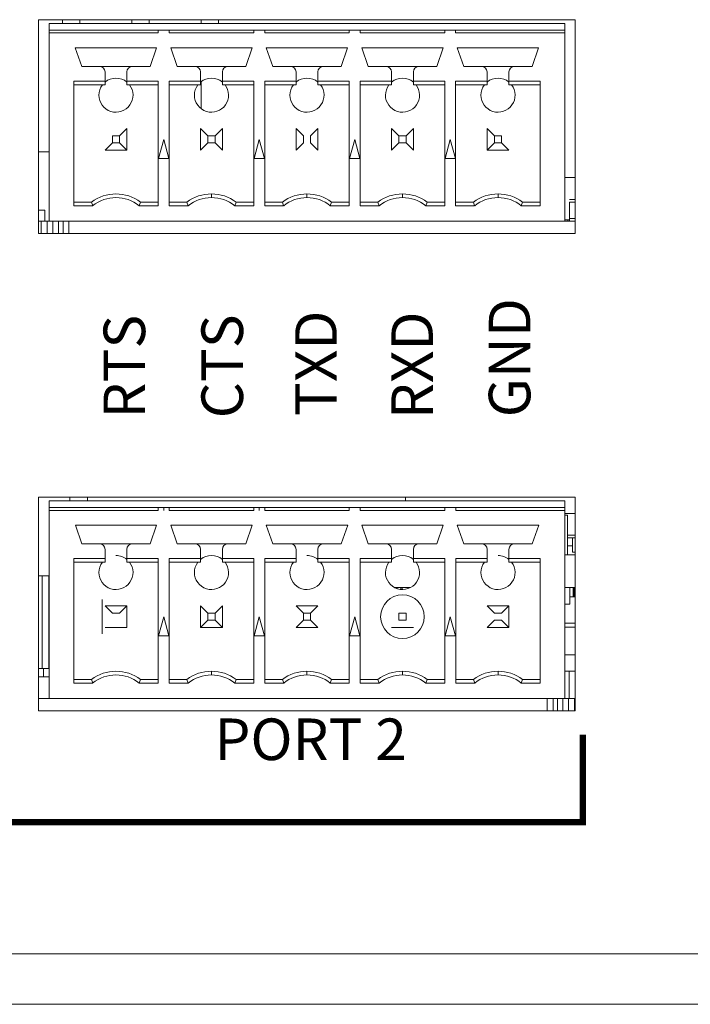
# Model space of a CAD drawing. Units: inches. Extents: x 0 to 34, y 0 to 22.
# Drawn here: x 4.7 to 5.7, y 3.4 to 4.8 of the extents above; entities that cross this region are included whole.
import ezdxf
from ezdxf.enums import TextEntityAlignment as Align

# ---------------------------------------------------------------- set-up
doc = ezdxf.new("R2010")
doc.units = ezdxf.units.IN
doc.header["$MEASUREMENT"] = 0
doc.linetypes.add('SLD-Solid', pattern=[0])
doc.layers.add('PART', color=4, linetype='Continuous')
doc.layers.add('SILK', color=7, linetype='Continuous')
doc.styles.add('swiss721 Cn Bt (Roman)', font='swissc.ttf')

msp = doc.modelspace()

# ---------------------------------------------------------------- linework, layer by layer
at = {"layer": 'PART', "linetype": 'SLD-Solid', "lineweight": 15}
for p, q in [((5.5245, 4.8406), (4.7504, 4.8406)), ((4.7504, 4.8406), (4.7504, 4.532)), ((4.7657, 4.8274), (4.7657, 4.8352)), ((4.7657, 4.8352), (4.7657, 4.8254)), ((5.5098, 4.8352), (4.7657, 4.8352)), ((4.7853, 4.8406), (4.7853, 4.8352)), ((4.8103, 4.8406), (4.8103, 4.8352)), ((4.8853, 4.8406), (4.8853, 4.8352)), ((4.9103, 4.8406), (4.9103, 4.8352)), ((4.9853, 4.8406), (4.9853, 4.8352)), ((5.0103, 4.8406), (5.0103, 4.8352)), ((5.5098, 4.8254), (5.5098, 4.8352)), ((5.5245, 4.532), (5.5245, 4.8406)), ((4.7657, 4.8254), (4.7657, 4.8274)), ((4.7657, 4.8254), (4.9227, 4.8254)), ((4.7657, 4.8254), (4.7657, 4.8215)), ((4.7657, 4.8254), (4.7657, 4.8057)), ((4.7657, 4.5498), (4.7657, 4.8215)), ((4.9232, 4.8215), (4.7657, 4.8215)), ((4.9232, 4.8254), (4.9311, 4.8254)), ((4.9232, 4.8254), (4.9232, 4.8215)), ((4.9311, 4.8254), (4.939, 4.8254)), ((4.939, 4.8254), (5.061, 4.8254)), ((4.939, 4.8215), (4.939, 4.8254)), ((5.061, 4.8215), (4.939, 4.8215)), ((5.061, 4.8254), (5.0689, 4.8254)), ((5.061, 4.8254), (5.061, 4.8215)), ((5.0689, 4.8254), (5.0768, 4.8254)), ((5.0768, 4.8254), (5.1988, 4.8254)), ((5.0768, 4.8215), (5.0768, 4.8254)), ((5.1988, 4.8215), (5.0768, 4.8215)), ((5.2067, 4.8254), (5.1988, 4.8254)), ((5.1988, 4.8254), (5.1988, 4.8215)), ((5.2067, 4.8254), (5.2145, 4.8254)), ((5.2145, 4.8254), (5.3366, 4.8254)), ((5.2145, 4.8215), (5.2145, 4.8254)), ((5.3366, 4.8215), (5.2145, 4.8215)), ((5.3366, 4.8254), (5.3445, 4.8254)), ((5.3366, 4.8254), (5.3366, 4.8215)), ((5.3445, 4.8254), (5.3523, 4.8254)), ((5.3523, 4.8254), (5.5098, 4.8254)), ((5.3523, 4.8215), (5.3523, 4.8254)), ((5.5098, 4.8215), (5.3523, 4.8215)), ((5.5098, 4.8215), (5.5098, 4.8254)), ((5.5098, 4.5498), (5.5098, 4.8215)), ((4.7657, 4.6758), (4.7657, 4.8057)), ((4.8035, 4.7998), (4.9208, 4.7998)), ((4.8128, 4.773), (4.8035, 4.7998)), ((4.9208, 4.7998), (4.9116, 4.773)), ((4.9413, 4.7998), (5.0586, 4.7998)), ((4.9506, 4.773), (4.9413, 4.7998)), ((5.0586, 4.7998), (5.0494, 4.773)), ((5.0791, 4.7998), (5.1964, 4.7998)), ((5.0884, 4.773), (5.0791, 4.7998)), ((5.1964, 4.7998), (5.1872, 4.773)), ((5.2169, 4.7998), (5.3342, 4.7998)), ((5.2262, 4.773), (5.2169, 4.7998)), ((5.3342, 4.7998), (5.325, 4.773)), ((5.3547, 4.7998), (5.472, 4.7998)), ((5.364, 4.773), (5.3547, 4.7998)), ((5.472, 4.7998), (5.4628, 4.773)), ((4.8386, 4.773), (4.8128, 4.773)), ((4.8858, 4.773), (4.8386, 4.773)), ((4.8464, 4.7519), (4.8464, 4.7652)), ((4.8779, 4.7652), (4.8779, 4.7519)), ((4.9116, 4.773), (4.8858, 4.773)), ((4.9764, 4.773), (4.9506, 4.773)), ((5.0236, 4.773), (4.9764, 4.773)), ((4.9842, 4.7519), (4.9842, 4.7652)), ((5.0157, 4.7652), (5.0157, 4.7519)), ((5.0494, 4.773), (5.0236, 4.773)), ((5.1142, 4.773), (5.0884, 4.773)), ((5.1614, 4.773), (5.1142, 4.773)), ((5.122, 4.7519), (5.122, 4.7652)), ((5.1535, 4.7652), (5.1535, 4.7519)), ((5.1872, 4.773), (5.1614, 4.773)), ((5.2519, 4.773), (5.2262, 4.773)), ((5.2992, 4.773), (5.2519, 4.773)), ((5.2598, 4.7519), (5.2598, 4.7652)), ((5.2913, 4.7652), (5.2913, 4.7519)), ((5.325, 4.773), (5.2992, 4.773)), ((5.3897, 4.773), (5.364, 4.773)), ((5.437, 4.773), (5.3897, 4.773)), ((5.3976, 4.7519), (5.3976, 4.7652)), ((5.4291, 4.7652), (5.4291, 4.7519)), ((5.4628, 4.773), (5.437, 4.773)), ((4.8012, 4.7519), (4.8464, 4.7519)), ((4.8012, 4.5721), (4.8012, 4.7519)), ((4.8012, 4.7466), (4.8012, 4.7519)), ((4.8012, 4.7466), (4.8464, 4.7466)), ((4.8464, 4.7466), (4.8464, 4.7519)), ((4.8779, 4.7519), (4.9232, 4.7519)), ((4.8779, 4.7519), (4.8779, 4.7466)), ((4.9232, 4.7466), (4.8779, 4.7466)), ((4.9232, 4.7519), (4.9232, 4.5721)), ((4.9232, 4.7519), (4.9232, 4.7466)), ((4.939, 4.7519), (4.9842, 4.7519)), ((4.939, 4.5721), (4.939, 4.7519)), ((4.939, 4.7466), (4.939, 4.7519)), ((4.939, 4.7466), (4.9842, 4.7466)), ((4.9842, 4.7466), (4.9842, 4.7519)), ((4.9853, 4.7514), (4.9853, 4.7119)), ((5.0157, 4.7519), (5.061, 4.7519)), ((5.0157, 4.7519), (5.0157, 4.7466)), ((5.061, 4.7466), (5.0157, 4.7466)), ((5.061, 4.7519), (5.061, 4.5721)), ((5.061, 4.7519), (5.061, 4.7466)), ((5.0768, 4.7519), (5.122, 4.7519)), ((5.0768, 4.5721), (5.0768, 4.7519)), ((5.0768, 4.7466), (5.0768, 4.7519)), ((5.0768, 4.7466), (5.122, 4.7466)), ((5.122, 4.7466), (5.122, 4.7519)), ((5.1535, 4.7519), (5.1988, 4.7519)), ((5.1535, 4.7519), (5.1535, 4.7466)), ((5.1988, 4.7466), (5.1535, 4.7466)), ((5.1988, 4.7519), (5.1988, 4.5721)), ((5.1988, 4.7519), (5.1988, 4.7466)), ((5.2145, 4.7519), (5.2598, 4.7519)), ((5.2145, 4.5721), (5.2145, 4.7519)), ((5.2145, 4.7466), (5.2145, 4.7519)), ((5.2145, 4.7466), (5.2598, 4.7466)), ((5.2598, 4.7466), (5.2598, 4.7519)), ((5.2913, 4.7519), (5.3366, 4.7519)), ((5.2913, 4.7519), (5.2913, 4.7466)), ((5.3366, 4.7466), (5.2913, 4.7466)), ((5.3366, 4.7519), (5.3366, 4.5721)), ((5.3366, 4.7519), (5.3366, 4.7466)), ((5.3523, 4.7519), (5.3976, 4.7519)), ((5.3523, 4.5721), (5.3523, 4.7519)), ((5.3523, 4.7466), (5.3523, 4.7519)), ((5.3523, 4.7466), (5.3976, 4.7466)), ((5.3976, 4.7466), (5.3976, 4.7519)), ((5.4291, 4.7519), (5.4744, 4.7519)), ((5.4291, 4.7519), (5.4291, 4.7466)), ((5.4744, 4.7466), (5.4291, 4.7466)), ((5.4744, 4.7519), (5.4744, 4.5721)), ((5.4744, 4.7519), (5.4744, 4.7466)), ((4.7657, 4.6758), (4.7657, 4.6679)), ((4.8674, 4.6731), (4.8779, 4.6837)), ((4.8779, 4.6837), (4.8779, 4.6522)), ((4.9842, 4.6522), (4.9842, 4.6837)), ((4.9842, 4.6837), (4.9948, 4.6731)), ((5.0157, 4.6837), (5.0052, 4.6731)), ((5.0157, 4.6837), (5.0157, 4.6522)), ((5.122, 4.6522), (5.122, 4.6837)), ((5.122, 4.6837), (5.1326, 4.6731)), ((5.1535, 4.6837), (5.143, 4.6731)), ((5.1535, 4.6837), (5.1535, 4.6522)), ((5.2598, 4.6522), (5.2598, 4.6837)), ((5.2598, 4.6837), (5.2704, 4.6731)), ((5.2913, 4.6837), (5.2808, 4.6731)), ((5.2913, 4.6837), (5.2913, 4.6522)), ((5.3976, 4.6522), (5.3976, 4.6837)), ((5.4082, 4.6731), (5.3976, 4.6837)), ((4.7657, 4.6679), (4.7657, 4.66)), ((4.8464, 4.6522), (4.857, 4.6627)), ((4.857, 4.6731), (4.857, 4.6627)), ((4.8674, 4.6731), (4.857, 4.6731)), ((4.857, 4.6627), (4.8674, 4.6627)), ((4.8674, 4.6627), (4.8674, 4.6731)), ((4.8779, 4.6522), (4.8674, 4.6627)), ((4.9237, 4.6403), (4.9311, 4.6679)), ((4.9311, 4.6679), (4.9385, 4.6403)), ((4.9948, 4.6627), (4.9842, 4.6522)), ((4.9948, 4.6731), (4.9948, 4.6627)), ((5.0052, 4.6731), (4.9948, 4.6731)), ((4.9948, 4.6627), (5.0052, 4.6627)), ((5.0052, 4.6627), (5.0052, 4.6731)), ((5.0052, 4.6627), (5.0157, 4.6522)), ((5.0615, 4.6403), (5.0689, 4.6679)), ((5.0689, 4.6679), (5.0763, 4.6403)), ((5.1326, 4.6627), (5.122, 4.6522)), ((5.1326, 4.6731), (5.1326, 4.6627)), ((5.143, 4.6627), (5.143, 4.6731)), ((5.143, 4.6627), (5.1535, 4.6522)), ((5.1993, 4.6403), (5.2067, 4.6679)), ((5.2067, 4.6679), (5.2141, 4.6403)), ((5.2704, 4.6627), (5.2598, 4.6522)), ((5.2704, 4.6731), (5.2704, 4.6627)), ((5.2808, 4.6731), (5.2704, 4.6731)), ((5.2704, 4.6627), (5.2808, 4.6627)), ((5.2808, 4.6627), (5.2808, 4.6731)), ((5.2808, 4.6627), (5.2913, 4.6522)), ((5.3371, 4.6403), (5.3445, 4.6679)), ((5.3445, 4.6679), (5.3519, 4.6403)), ((5.3976, 4.6522), (5.4082, 4.6627)), ((5.4082, 4.6731), (5.4082, 4.6627)), ((5.4186, 4.6731), (5.4082, 4.6731)), ((5.4082, 4.6627), (5.4186, 4.6627)), ((5.4186, 4.6627), (5.4186, 4.6731)), ((5.4291, 4.6522), (5.4186, 4.6627)), ((4.7657, 4.6498), (4.7504, 4.6498)), ((4.7657, 4.5498), (4.7657, 4.66)), ((4.8779, 4.6522), (4.8464, 4.6522)), ((5.4291, 4.6522), (5.3976, 4.6522)), ((4.9385, 4.6403), (4.9237, 4.6403)), ((5.0763, 4.6403), (5.0615, 4.6403)), ((5.2141, 4.6403), (5.1993, 4.6403)), ((5.3519, 4.6403), (5.3371, 4.6403)), ((5.5245, 4.6128), (5.5098, 4.6128)), ((4.8012, 4.5774), (4.8012, 4.5721)), ((4.8012, 4.5774), (4.8268, 4.5774)), ((4.8268, 4.5774), (4.8286, 4.5721)), ((4.8958, 4.5721), (4.8976, 4.5774)), ((4.9232, 4.5774), (4.8976, 4.5774)), ((4.9232, 4.5774), (4.9232, 4.5721)), ((4.939, 4.5774), (4.939, 4.5721)), ((4.939, 4.5774), (4.9645, 4.5774)), ((4.9645, 4.5774), (4.9664, 4.5721)), ((5, 4.5839), (5, 4.5892)), ((5.0336, 4.5721), (5.0354, 4.5774)), ((5.061, 4.5774), (5.0354, 4.5774)), ((5.061, 4.5774), (5.061, 4.5721)), ((5.0768, 4.5774), (5.0768, 4.5721)), ((5.0768, 4.5774), (5.1023, 4.5774)), ((5.1023, 4.5774), (5.1041, 4.5721)), ((5.1378, 4.5892), (5.1378, 4.5839)), ((5.1714, 4.5721), (5.1732, 4.5774)), ((5.1988, 4.5774), (5.1732, 4.5774)), ((5.1988, 4.5774), (5.1988, 4.5721)), ((5.2145, 4.5774), (5.2145, 4.5721)), ((5.2145, 4.5774), (5.2401, 4.5774)), ((5.2401, 4.5774), (5.2419, 4.5721)), ((5.2756, 4.5839), (5.2756, 4.5892)), ((5.3092, 4.5721), (5.311, 4.5774)), ((5.3366, 4.5774), (5.311, 4.5774)), ((5.3366, 4.5774), (5.3366, 4.5721)), ((5.3523, 4.5774), (5.3523, 4.5721)), ((5.3523, 4.5774), (5.3779, 4.5774)), ((5.3779, 4.5774), (5.3797, 4.5721)), ((5.4134, 4.5892), (5.4134, 4.5839)), ((5.447, 4.5721), (5.4488, 4.5774)), ((5.4744, 4.5774), (5.4488, 4.5774)), ((5.4744, 4.5774), (5.4744, 4.5721)), ((5.5167, 4.5813), (5.5245, 4.5813)), ((5.5167, 4.5774), (5.5167, 4.5537)), ((5.5245, 4.5774), (5.5167, 4.5774)), ((4.7504, 4.5655), (4.7598, 4.5655)), ((4.7598, 4.5655), (4.7598, 4.5498)), ((4.8286, 4.5721), (4.8012, 4.5721)), ((4.9232, 4.5721), (4.8958, 4.5721)), ((4.9664, 4.5721), (4.939, 4.5721)), ((5.061, 4.5721), (5.0336, 4.5721)), ((5.1041, 4.5721), (5.0768, 4.5721)), ((5.1988, 4.5721), (5.1714, 4.5721)), ((5.2419, 4.5721), (5.2145, 4.5721)), ((5.3366, 4.5721), (5.3092, 4.5721)), ((5.3797, 4.5721), (5.3523, 4.5721)), ((5.4744, 4.5721), (5.447, 4.5721)), ((4.7504, 4.5498), (4.7541, 4.5498)), ((4.7541, 4.5498), (4.7628, 4.5498)), ((4.7541, 4.532), (4.7541, 4.5498)), ((4.7628, 4.5498), (4.7657, 4.5498)), ((4.7628, 4.532), (4.7628, 4.5498)), ((5.5098, 4.5498), (4.7657, 4.5498)), ((4.7712, 4.532), (4.7712, 4.5498)), ((4.7791, 4.532), (4.7791, 4.5498)), ((4.7862, 4.532), (4.7862, 4.5498)), ((4.7942, 4.532), (4.7942, 4.5498)), ((5.5098, 4.5518), (5.5167, 4.5518)), ((5.5098, 4.5498), (5.5245, 4.5498)), ((5.5143, 4.5498), (5.5143, 4.5518)), ((5.5167, 4.5537), (5.5245, 4.5537)), ((5.5167, 4.5537), (5.5167, 4.5498)), ((4.7504, 4.532), (5.5245, 4.532)), ((5.5245, 4.1516), (4.7504, 4.1516)), ((4.7504, 4.1516), (4.7504, 3.8431)), ((4.7958, 4.1516), (4.7958, 4.1463)), ((4.821, 4.1463), (4.821, 4.1516)), ((5.2799, 4.1516), (5.2799, 4.1463)), ((5.5245, 3.8431), (5.5245, 4.1516)), ((4.7658, 4.1384), (4.7658, 4.1463)), ((4.7658, 4.1463), (4.7658, 4.1365)), ((5.5099, 4.1463), (4.7658, 4.1463)), ((4.7658, 4.1365), (4.7658, 4.1384)), ((4.7658, 4.1365), (4.9232, 4.1365)), ((4.7658, 4.1365), (4.7658, 4.1168)), ((4.7658, 4.1365), (4.7658, 4.1325)), ((4.9232, 4.1365), (4.9311, 4.1365)), ((4.9232, 4.1365), (4.9232, 4.1325)), ((4.9311, 4.1365), (4.939, 4.1365)), ((4.9311, 4.1325), (4.9311, 4.1365)), ((4.939, 4.1365), (5.061, 4.1365)), ((4.939, 4.1325), (4.939, 4.1365)), ((5.061, 4.1365), (5.0689, 4.1365)), ((5.061, 4.1365), (5.061, 4.1325)), ((5.0689, 4.1365), (5.0768, 4.1365)), ((5.0689, 4.1325), (5.0689, 4.1365)), ((5.0768, 4.1365), (5.1988, 4.1365)), ((5.0768, 4.1325), (5.0768, 4.1365)), ((5.2067, 4.1365), (5.1988, 4.1365)), ((5.1988, 4.1365), (5.1988, 4.1325)), ((5.2067, 4.1365), (5.2146, 4.1365)), ((5.2146, 4.1365), (5.3366, 4.1365)), ((5.2146, 4.1325), (5.2146, 4.1365)), ((5.3366, 4.1365), (5.3445, 4.1365)), ((5.3366, 4.1365), (5.3366, 4.1325)), ((5.3445, 4.1365), (5.3524, 4.1365)), ((5.3524, 4.1365), (5.5099, 4.1365)), ((5.3524, 4.1325), (5.3524, 4.1365)), ((5.5099, 4.1365), (5.5099, 4.1463)), ((5.5099, 4.1325), (5.5099, 4.1365)), ((4.7658, 3.8609), (4.7658, 4.1325)), ((4.9232, 4.1325), (4.7658, 4.1325)), ((5.061, 4.1325), (4.939, 4.1325)), ((5.1988, 4.1325), (5.0768, 4.1325)), ((5.3366, 4.1325), (5.2146, 4.1325)), ((5.5099, 4.1325), (5.3524, 4.1325)), ((5.5099, 3.8609), (5.5099, 4.1325)), ((5.5099, 4.1281), (5.5245, 4.1281)), ((5.5099, 4.1253), (5.5139, 4.1253)), ((5.5139, 4.1253), (5.5139, 4.0683)), ((4.7658, 3.9869), (4.7658, 4.1168)), ((4.8036, 4.1109), (4.9209, 4.1109)), ((4.8128, 4.0841), (4.8036, 4.1109)), ((4.9209, 4.1109), (4.9116, 4.0841)), ((4.9413, 4.1109), (5.0587, 4.1109)), ((4.9506, 4.0841), (4.9413, 4.1109)), ((5.0587, 4.1109), (5.0494, 4.0841)), ((5.0791, 4.1109), (5.1965, 4.1109)), ((5.0884, 4.0841), (5.0791, 4.1109)), ((5.1965, 4.1109), (5.1872, 4.0841)), ((5.2169, 4.1109), (5.3343, 4.1109)), ((5.2262, 4.0841), (5.2169, 4.1109)), ((5.3343, 4.1109), (5.325, 4.0841)), ((5.3547, 4.1109), (5.4721, 4.1109)), ((5.364, 4.0841), (5.3547, 4.1109)), ((5.4721, 4.1109), (5.4628, 4.0841)), ((5.5139, 4.0968), (5.5245, 4.0968)), ((5.5245, 4.0929), (5.5139, 4.0929)), ((5.5208, 4.0929), (5.5245, 4.0929)), ((5.5208, 4.0929), (5.5208, 4.0722)), ((4.8386, 4.0841), (4.8128, 4.0841)), ((4.8858, 4.0841), (4.8386, 4.0841)), ((4.9116, 4.0841), (4.8858, 4.0841)), ((4.9764, 4.0841), (4.9506, 4.0841)), ((5.0236, 4.0841), (4.9764, 4.0841)), ((5.0494, 4.0841), (5.0236, 4.0841)), ((5.1142, 4.0841), (5.0884, 4.0841)), ((5.1614, 4.0841), (5.1142, 4.0841)), ((5.1872, 4.0841), (5.1614, 4.0841)), ((5.252, 4.0841), (5.2262, 4.0841)), ((5.2992, 4.0841), (5.252, 4.0841)), ((5.325, 4.0841), (5.2992, 4.0841)), ((5.3898, 4.0841), (5.364, 4.0841)), ((5.437, 4.0841), (5.3898, 4.0841)), ((5.4628, 4.0841), (5.437, 4.0841)), ((5.5208, 4.0813), (5.5139, 4.0813)), ((4.8465, 4.063), (4.8465, 4.0762)), ((4.878, 4.0762), (4.878, 4.063)), ((4.9843, 4.063), (4.9843, 4.0762)), ((5.0158, 4.0762), (5.0158, 4.063)), ((5.1221, 4.063), (5.1221, 4.0762)), ((5.1536, 4.0762), (5.1536, 4.063)), ((5.2599, 4.063), (5.2599, 4.0762)), ((5.2913, 4.0762), (5.2913, 4.063)), ((5.3976, 4.063), (5.3976, 4.0762)), ((5.4291, 4.0762), (5.4291, 4.063)), ((5.5099, 4.0683), (5.5245, 4.0683)), ((5.5208, 4.0722), (5.5245, 4.0722)), ((4.8012, 4.063), (4.8465, 4.063)), ((4.8012, 3.8831), (4.8012, 4.063)), ((4.8012, 4.0577), (4.8012, 4.063)), ((4.8012, 4.0577), (4.8465, 4.0577)), ((4.8465, 4.0577), (4.8465, 4.063)), ((4.878, 4.063), (4.9232, 4.063)), ((4.878, 4.063), (4.878, 4.0577)), ((4.9232, 4.0577), (4.878, 4.0577)), ((4.9232, 4.063), (4.9232, 3.8831)), ((4.9232, 4.063), (4.9232, 4.0577)), ((4.939, 4.063), (4.9843, 4.063)), ((4.939, 3.8831), (4.939, 4.063)), ((4.939, 4.0577), (4.939, 4.063)), ((4.939, 4.0577), (4.9843, 4.0577)), ((4.9843, 4.0577), (4.9843, 4.063)), ((5.0158, 4.063), (5.061, 4.063)), ((5.0158, 4.0577), (5.0158, 4.063)), ((5.061, 4.0577), (5.0158, 4.0577)), ((5.061, 4.063), (5.061, 3.8831)), ((5.061, 4.063), (5.061, 4.0577)), ((5.0768, 4.063), (5.1221, 4.063)), ((5.0768, 3.8831), (5.0768, 4.063)), ((5.0768, 4.0577), (5.0768, 4.063)), ((5.0768, 4.0577), (5.1221, 4.0577)), ((5.1221, 4.0577), (5.1221, 4.063)), ((5.1536, 4.063), (5.1988, 4.063)), ((5.1536, 4.063), (5.1536, 4.0577)), ((5.1988, 4.0577), (5.1536, 4.0577)), ((5.1988, 4.063), (5.1988, 3.8831)), ((5.1988, 4.063), (5.1988, 4.0577)), ((5.2146, 4.063), (5.2599, 4.063)), ((5.2146, 3.8831), (5.2146, 4.063)), ((5.2146, 4.0577), (5.2146, 4.063)), ((5.2146, 4.0577), (5.2599, 4.0577)), ((5.2599, 4.0577), (5.2599, 4.063)), ((5.2913, 4.063), (5.3366, 4.063)), ((5.2913, 4.063), (5.2913, 4.0577)), ((5.3366, 4.0577), (5.2913, 4.0577)), ((5.3366, 4.063), (5.3366, 3.8831)), ((5.3366, 4.063), (5.3366, 4.0577)), ((5.3524, 4.063), (5.3976, 4.063)), ((5.3524, 3.8831), (5.3524, 4.063)), ((5.3524, 4.0577), (5.3524, 4.063)), ((5.3524, 4.0577), (5.3976, 4.0577)), ((5.3976, 4.0577), (5.3976, 4.063)), ((5.4291, 4.063), (5.4744, 4.063)), ((5.4291, 4.063), (5.4291, 4.0577)), ((5.4744, 4.0577), (5.4291, 4.0577)), ((5.4744, 4.063), (5.4744, 3.8831)), ((5.4744, 4.063), (5.4744, 4.0577)), ((4.7504, 4.038), (4.7558, 4.038)), ((4.7558, 4.038), (4.7653, 4.038)), ((4.7558, 4.038), (4.7558, 3.9042)), ((4.7653, 4.038), (4.7658, 4.038)), ((4.7653, 4.038), (4.7653, 3.9042)), ((5.2868, 4.0209), (5.2644, 4.0209)), ((5.2671, 4.0197), (5.2671, 4.0209)), ((5.2681, 4.0193), (5.2681, 4.0209)), ((5.273, 4.0209), (5.273, 4.0183)), ((5.275, 4.0182), (5.275, 4.0209)), ((5.5245, 4.0209), (5.5099, 4.0209)), ((5.5171, 4.0209), (5.5171, 3.9972)), ((5.5171, 4.0079), (5.5219, 4.0079)), ((5.5219, 4.0079), (5.5219, 4.0209)), ((5.5219, 4.0079), (5.5226, 4.0079)), ((5.5226, 4.0079), (5.5226, 4.0209)), ((5.5226, 4.0079), (5.5228, 4.0079)), ((5.5228, 4.0079), (5.5228, 4.0209)), ((5.5228, 4.0079), (5.5232, 4.0079)), ((5.5232, 4.0079), (5.5232, 4.0209)), ((5.5232, 4.0079), (5.5245, 4.0079)), ((4.8425, 3.9544), (4.8425, 4.0036)), ((4.857, 3.9842), (4.8465, 3.9947)), ((4.8465, 3.9947), (4.878, 3.9947)), ((4.8674, 3.9842), (4.878, 3.9947)), ((4.878, 3.9947), (4.878, 3.9632)), ((4.9843, 3.9632), (4.9843, 3.9947)), ((4.9843, 3.9947), (4.9948, 3.9842)), ((5.0158, 3.9947), (5.0052, 3.9842)), ((5.0158, 3.9947), (5.0158, 3.9632)), ((5.1221, 3.9947), (5.1536, 3.9947)), ((5.1221, 3.9947), (5.1326, 3.9842)), ((5.1536, 3.9947), (5.143, 3.9842)), ((5.3976, 3.9947), (5.4291, 3.9947)), ((5.4082, 3.9842), (5.3976, 3.9947)), ((5.4186, 3.9842), (5.4291, 3.9947)), ((5.4291, 3.9947), (5.4291, 3.9632)), ((5.5171, 3.9972), (5.5099, 3.9972)), ((4.7658, 3.9869), (4.7658, 3.979)), ((4.7658, 3.979), (4.7658, 3.9711)), ((4.8674, 3.9842), (4.857, 3.9842)), ((4.9237, 3.9514), (4.9311, 3.979)), ((4.9311, 3.979), (4.9385, 3.9514)), ((4.9948, 3.9842), (4.9948, 3.9738)), ((5.0052, 3.9842), (4.9948, 3.9842)), ((5.0052, 3.9738), (5.0052, 3.9842)), ((5.0615, 3.9514), (5.0689, 3.979)), ((5.0689, 3.979), (5.0763, 3.9514)), ((5.143, 3.9842), (5.1326, 3.9842)), ((5.1326, 3.9842), (5.1326, 3.9738)), ((5.143, 3.9738), (5.143, 3.9842)), ((5.1993, 3.9514), (5.2067, 3.979)), ((5.2067, 3.979), (5.2141, 3.9514)), ((5.2808, 3.9842), (5.2704, 3.9842)), ((5.2704, 3.9842), (5.2704, 3.9738)), ((5.2808, 3.9738), (5.2808, 3.9842)), ((5.3371, 3.9514), (5.3445, 3.979)), ((5.3445, 3.979), (5.3519, 3.9514)), ((5.4186, 3.9842), (5.4082, 3.9842)), ((4.7658, 3.8609), (4.7658, 3.9711)), ((4.9948, 3.9738), (4.9843, 3.9632)), ((4.9948, 3.9738), (5.0052, 3.9738)), ((5.0052, 3.9738), (5.0158, 3.9632)), ((5.1326, 3.9738), (5.1221, 3.9632)), ((5.1326, 3.9738), (5.143, 3.9738)), ((5.143, 3.9738), (5.1536, 3.9632)), ((5.2704, 3.9738), (5.2808, 3.9738)), ((5.3976, 3.9632), (5.4082, 3.9738)), ((5.4082, 3.9738), (5.4186, 3.9738)), ((5.4291, 3.9632), (5.4186, 3.9738)), ((5.5245, 3.9697), (5.5099, 3.9697)), ((4.878, 3.9632), (4.8465, 3.9632)), ((4.9385, 3.9514), (4.9237, 3.9514)), ((5.0158, 3.9632), (4.9843, 3.9632)), ((5.0763, 3.9514), (5.0615, 3.9514)), ((5.1536, 3.9632), (5.1221, 3.9632)), ((5.2141, 3.9514), (5.1993, 3.9514)), ((5.2913, 3.9632), (5.2599, 3.9632)), ((5.3519, 3.9514), (5.3371, 3.9514)), ((5.4291, 3.9632), (5.3976, 3.9632)), ((5.5245, 3.9638), (5.5099, 3.9638)), ((5.5245, 3.9239), (5.5099, 3.9239)), ((4.7577, 3.9042), (4.7504, 3.9042)), ((4.7658, 3.9042), (4.7577, 3.9042)), ((4.7577, 3.9042), (4.7577, 3.8924)), ((5, 3.895), (5, 3.9002)), ((5.1378, 3.9002), (5.1378, 3.895)), ((5.2756, 3.895), (5.2756, 3.9002)), ((5.4134, 3.9002), (5.4134, 3.895)), ((5.5159, 3.9002), (5.5099, 3.9002)), ((5.5159, 3.9002), (5.5159, 3.8609)), ((5.5159, 3.9002), (5.5245, 3.9002)), ((4.7658, 3.8924), (4.7504, 3.8924)), ((4.8012, 3.8884), (4.8012, 3.8831)), ((4.8012, 3.8884), (4.8268, 3.8884)), ((4.8286, 3.8831), (4.8012, 3.8831)), ((4.8268, 3.8884), (4.8286, 3.8831)), ((4.8958, 3.8831), (4.8976, 3.8884)), ((4.9232, 3.8831), (4.8958, 3.8831)), ((4.9232, 3.8884), (4.8976, 3.8884)), ((4.9232, 3.8884), (4.9232, 3.8831)), ((4.939, 3.8884), (4.939, 3.8831)), ((4.939, 3.8884), (4.9646, 3.8884)), ((4.9664, 3.8831), (4.939, 3.8831)), ((4.9646, 3.8884), (4.9664, 3.8831)), ((5.0336, 3.8831), (5.0354, 3.8884)), ((5.061, 3.8831), (5.0336, 3.8831)), ((5.061, 3.8884), (5.0354, 3.8884)), ((5.061, 3.8884), (5.061, 3.8831)), ((5.0768, 3.8884), (5.0768, 3.8831)), ((5.0768, 3.8884), (5.1024, 3.8884)), ((5.1042, 3.8831), (5.0768, 3.8831)), ((5.1024, 3.8884), (5.1042, 3.8831)), ((5.1714, 3.8831), (5.1732, 3.8884)), ((5.1988, 3.8831), (5.1714, 3.8831)), ((5.1988, 3.8884), (5.1732, 3.8884)), ((5.1988, 3.8884), (5.1988, 3.8831)), ((5.2146, 3.8884), (5.2146, 3.8831)), ((5.2146, 3.8884), (5.2402, 3.8884)), ((5.242, 3.8831), (5.2146, 3.8831)), ((5.2402, 3.8884), (5.242, 3.8831)), ((5.3092, 3.8831), (5.311, 3.8884)), ((5.3366, 3.8831), (5.3092, 3.8831)), ((5.3366, 3.8884), (5.311, 3.8884)), ((5.3366, 3.8884), (5.3366, 3.8831)), ((5.3524, 3.8884), (5.3524, 3.8831)), ((5.3524, 3.8884), (5.378, 3.8884)), ((5.3798, 3.8831), (5.3524, 3.8831)), ((5.378, 3.8884), (5.3798, 3.8831)), ((5.447, 3.8831), (5.4488, 3.8884)), ((5.4744, 3.8831), (5.447, 3.8831)), ((5.4744, 3.8884), (5.4488, 3.8884)), ((5.4744, 3.8884), (5.4744, 3.8831)), ((4.7658, 3.8609), (4.7504, 3.8609)), ((5.5099, 3.8609), (4.7658, 3.8609)), ((5.4842, 3.8609), (5.4842, 3.8431)), ((5.4931, 3.8609), (5.4931, 3.8431)), ((5.499, 3.8609), (5.499, 3.8431)), ((5.5069, 3.8609), (5.5069, 3.8431)), ((5.5099, 3.8609), (5.5153, 3.8609)), ((5.5153, 3.8609), (5.524, 3.8609)), ((5.5153, 3.8609), (5.5153, 3.8431)), ((5.524, 3.8609), (5.5245, 3.8609)), ((5.524, 3.8609), (5.524, 3.8431)), ((4.7504, 3.8431), (5.5245, 3.8431)), ((19.1579, 3.4926), (2.2659, 3.4926)), ((19.1579, 3.4196), (2.2659, 3.4196))]:
    msp.add_line(p, q, dxfattribs=at)
msp.add_circle((5.2756, 3.979), 0.0315, dxfattribs=at)
for centre, radius, start, end in [((4.8386, 4.7652), 0.00787, 0, 90), ((4.8858, 4.7652), 0.00787, 90, 180), ((4.9764, 4.7652), 0.00787, 0, 90), ((5.0236, 4.7652), 0.00787, 90, 180), ((5.1142, 4.7652), 0.00787, 0, 90), ((5.1614, 4.7652), 0.00787, 90, 180), ((5.2519, 4.7652), 0.00787, 0, 90), ((5.2992, 4.7652), 0.00787, 90, 180), ((5.3897, 4.7652), 0.00787, 0, 90), ((5.437, 4.7652), 0.00787, 90, 180), ((4.8622, 4.7317), 0.0246, 142.555, 180), ((4.8622, 4.7317), 0.0246, 180, 37.445), ((4.8622, 4.7317), 0.0246, 50.2082, 129.7918), ((5, 4.7317), 0.0246, 142.555, 180), ((5, 4.7317), 0.0246, 180, 37.445), ((5, 4.7317), 0.0246, 50.2082, 129.7918), ((5.1378, 4.7317), 0.0246, 142.555, 180), ((5.1378, 4.7317), 0.0246, 180, 37.445), ((5.1378, 4.7317), 0.0246, 50.2082, 129.7918), ((5.2756, 4.7317), 0.0246, 142.555, 180), ((5.2756, 4.7317), 0.0246, 180, 37.445), ((5.2756, 4.7317), 0.0246, 50.2082, 129.7918), ((5.4134, 4.7317), 0.0246, 142.555, 180), ((5.4134, 4.7317), 0.0246, 180, 37.445), ((5.4134, 4.7317), 0.0246, 50.2082, 129.7918), ((4.8622, 4.5301), 0.0591, 53.1301, 126.8699), ((4.8622, 4.5301), 0.0538, 51.2958, 128.7042), ((5, 4.5301), 0.0591, 90, 126.8699), ((5, 4.5301), 0.0538, 90, 128.7042), ((5, 4.5301), 0.0591, 53.1301, 90), ((5, 4.5301), 0.0538, 51.2958, 90), ((5.1378, 4.5301), 0.0591, 90, 126.8699), ((5.1378, 4.5301), 0.0538, 90, 128.7042), ((5.1378, 4.5301), 0.0591, 53.1301, 90), ((5.1378, 4.5301), 0.0538, 51.2958, 90), ((5.2756, 4.5301), 0.0591, 90, 126.8699), ((5.2756, 4.5301), 0.0538, 90, 128.7042), ((5.2756, 4.5301), 0.0591, 53.1301, 90), ((5.2756, 4.5301), 0.0538, 51.2958, 90), ((5.4134, 4.5301), 0.0591, 90, 126.8699), ((5.4134, 4.5301), 0.0538, 90, 128.7042), ((5.4134, 4.5301), 0.0591, 53.1301, 90), ((5.4134, 4.5301), 0.0538, 51.2958, 90), ((4.8386, 4.0762), 0.00787, 0, 90), ((4.8858, 4.0762), 0.00787, 90, 180), ((4.9764, 4.0762), 0.00787, 0, 90), ((5.0236, 4.0762), 0.00787, 90, 180), ((5.1142, 4.0762), 0.00787, 0, 90), ((5.1614, 4.0762), 0.00787, 90, 180), ((5.252, 4.0762), 0.00787, 0, 90), ((5.2992, 4.0762), 0.00787, 90, 180), ((5.3898, 4.0762), 0.00787, 0, 90), ((5.437, 4.0762), 0.00787, 90, 180), ((4.8622, 4.0428), 0.0246, 50.2082, 90), ((5, 4.0428), 0.0246, 50.2082, 129.7918), ((5.1378, 4.0428), 0.0246, 50.2082, 90), ((5.2756, 4.0428), 0.0246, 50.2082, 129.7918), ((5.4134, 4.0428), 0.0246, 50.2082, 90), ((4.8622, 4.0428), 0.0246, 142.555, 180), ((4.8622, 4.0428), 0.0246, 180, 37.445), ((5, 4.0428), 0.0246, 142.555, 180), ((5, 4.0428), 0.0246, 180, 37.445), ((5.1378, 4.0428), 0.0246, 142.555, 180), ((5.1378, 4.0428), 0.0246, 180, 37.445), ((5.2756, 4.0428), 0.0246, 142.555, 180), ((5.2756, 4.0428), 0.0246, 180, 37.445), ((5.4134, 4.0428), 0.0246, 142.555, 180), ((5.4134, 4.0428), 0.0246, 180, 37.445), ((4.8622, 3.8412), 0.0591, 53.1301, 126.8699), ((4.8622, 3.8412), 0.0538, 51.2958, 128.7042), ((5, 3.8412), 0.0591, 90, 126.8699), ((5, 3.8412), 0.0538, 90, 128.7042), ((5, 3.8412), 0.0591, 53.1301, 90), ((5, 3.8412), 0.0538, 51.2958, 90), ((5.1378, 3.8412), 0.0591, 90, 126.8699), ((5.1378, 3.8412), 0.0538, 90, 128.7042), ((5.1378, 3.8412), 0.0591, 53.1301, 90), ((5.1378, 3.8412), 0.0538, 51.2958, 90), ((5.2756, 3.8412), 0.0591, 90, 126.8699), ((5.2756, 3.8412), 0.0538, 90, 128.7042), ((5.2756, 3.8412), 0.0591, 53.1301, 90), ((5.2756, 3.8412), 0.0538, 51.2958, 90), ((5.4134, 3.8412), 0.0591, 90, 126.8699), ((5.4134, 3.8412), 0.0538, 90, 128.7042), ((5.4134, 3.8412), 0.0591, 53.1301, 90), ((5.4134, 3.8412), 0.0538, 51.2958, 90)]:
    msp.add_arc(centre, radius, start, end, dxfattribs=at)
at = {"layer": 'SILK', "const_width": 0.009}
msp.add_lwpolyline([(4.4159, 3.6823), (5.5358, 3.6823), (5.5358, 3.8086)], dxfattribs=at)

# ---------------------------------------------------------------- texts
at = {"layer": 'SILK', "style": 'swiss721 Cn Bt (Roman)'}
for s, p in [('GND', (5.4601, 4.2668)), ('RTS', (4.9043, 4.265)), ('CTS', (5.0455, 4.2653)), ('TXD', (5.1808, 4.2685)), ('RXD', (5.3195, 4.2642))]:
    msp.add_text(s, height=0.06, rotation=90, dxfattribs=at).set_placement(p)
msp.add_text('PORT 2', height=0.06, dxfattribs=at).set_placement((5.1431, 3.7943), align=Align.MIDDLE)

doc.saveas('drawing.dxf')
